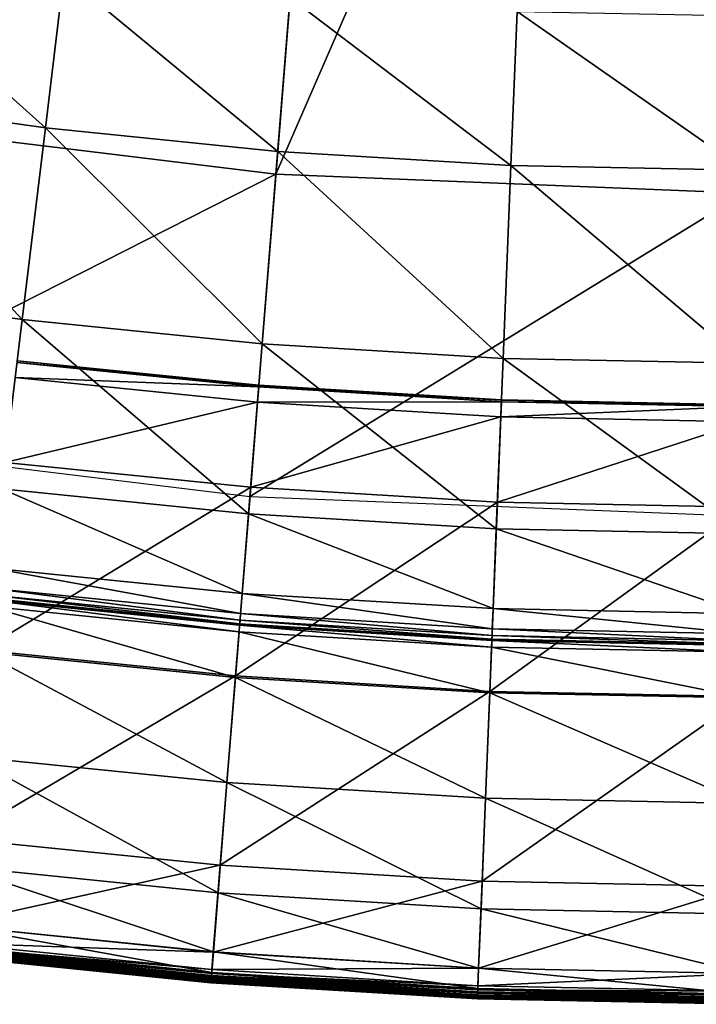
# Model space of a CAD drawing. Extents: x -140 to 140, y -141 to 141.
# Drawn here: x -15 to -1, y -141 to -120 of the extents above; entities that cross this region are included whole.
import ezdxf

# ---------------------------------------------------------------- set-up
doc = ezdxf.new("R2010")
doc.units = 0
doc.header["$MEASUREMENT"] = 0
doc.layers.get('0').update_dxf_attribs({"linetype": 'CONTINUOUS'})

msp = doc.modelspace()

# ---------------------------------------------------------------- linework, layer by layer
for points in [[(-19.744, -121.773, 3.317), (-8.046, -99.908, 3.317), (-16.041, -98.935, 3.317)], [(-19.744, -121.773, 3.317), (-9.904, -122.971, 3.317), (-8.046, -99.908, 3.317)], [(-9.904, -122.971, 3.317), (0, -100.233, 3.317), (-8.046, -99.908, 3.317)], [(-9.904, -122.971, 3.317), (0, -123.371, 3.317), (0, -100.233, 3.317)], [(-14.778, -121.993, 49.934), (-19.667, -121.298, 49.934), (-19.145, -118.078, 49.934)], [(-14.778, -121.993, 49.934), (-19.145, -118.078, 49.934), (-14.386, -118.755, 49.934)], [(-9.865, -122.49, 49.934), (-14.778, -121.993, 49.934), (-14.386, -118.755, 49.934)], [(-9.865, -122.49, 49.934), (-14.386, -118.755, 49.934), (-9.603, -119.239, 49.934)], [(-4.937, -122.789, 49.934), (-9.865, -122.49, 49.934), (-9.603, -119.239, 49.934)], [(-4.937, -122.789, 49.934), (-9.603, -119.239, 49.934), (-4.805, -119.53, 49.934)], [(0, -122.889, 49.934), (-4.937, -122.789, 49.934), (-4.805, -119.53, 49.934)], [(0, -122.889, 49.934), (-4.805, -119.53, 49.934), (0, -119.627, 49.934)], [(-15.268, -126.039, 49.934), (-20.319, -125.321, 49.934), (-19.667, -121.298, 49.934)], [(-15.268, -126.039, 49.934), (-19.667, -121.298, 49.934), (-14.778, -121.993, 49.934)], [(-20.837, -128.513, 3.317), (-9.904, -122.971, 3.317), (-19.744, -121.773, 3.317)], [(-10.192, -126.553, 49.934), (-15.268, -126.039, 49.934), (-14.778, -121.993, 49.934)], [(-10.192, -126.553, 49.934), (-14.778, -121.993, 49.934), (-9.865, -122.49, 49.934)], [(-5.1, -126.862, 49.934), (-10.192, -126.553, 49.934), (-9.865, -122.49, 49.934)], [(-5.1, -126.862, 49.934), (-9.865, -122.49, 49.934), (-4.937, -122.789, 49.934)], [(0, -126.965, 49.934), (-5.1, -126.862, 49.934), (-4.937, -122.789, 49.934)], [(0, -126.965, 49.934), (-4.937, -122.789, 49.934), (0, -122.889, 49.934)], [(-20.837, -128.513, 3.317), (-10.452, -129.777, 3.317), (-9.904, -122.971, 3.317)], [(-10.452, -129.777, 3.317), (0, -123.371, 3.317), (-9.904, -122.971, 3.317)], [(-10.452, -129.777, 3.317), (0, -130.199, 3.317), (0, -123.371, 3.317)], [(-15.701, -129.615, 49.934), (-20.319, -125.321, 49.934), (-15.268, -126.039, 49.934)], [(-10.482, -130.143, 49.934), (-15.701, -129.615, 49.934), (-15.268, -126.039, 49.934)], [(-10.482, -130.143, 49.934), (-15.268, -126.039, 49.934), (-10.192, -126.553, 49.934)], [(-5.245, -130.461, 49.934), (-10.482, -130.143, 49.934), (-10.192, -126.553, 49.934)], [(-5.245, -130.461, 49.934), (-10.192, -126.553, 49.934), (-5.1, -126.862, 49.934)], [(0, -130.567, 49.934), (-5.245, -130.461, 49.934), (-5.1, -126.862, 49.934)], [(0, -130.567, 49.934), (-5.1, -126.862, 49.934), (0, -126.965, 49.934)], [(-15.417, -127.267, -0.251), (-10.266, -127.466, -0.237), (-15.378, -126.948, -0.237)], [(-15.378, -126.948, -0.237), (-10.263, -127.434, -0.201), (-15.374, -126.916, -0.201)], [(-15.378, -126.948, -0.237), (-10.266, -127.466, -0.237), (-10.263, -127.434, -0.201)], [(-15.374, -126.916, -0.201), (-10.263, -127.429, -0.147), (-15.374, -126.912, -0.147)], [(-15.374, -126.912, -0.147), (-10.263, -127.429, -0.147), (-10.263, -127.429, -0.086)], [(-15.374, -126.912, -0.147), (-10.263, -127.429, -0.086), (-15.374, -126.912, -0.086)], [(-15.374, -126.912, -0.086), (-10.263, -127.429, -0.086), (-10.263, -127.429, -0.036)], [(-15.374, -126.912, -0.086), (-10.263, -127.429, -0.036), (-15.374, -126.912, -0.036)], [(-15.374, -126.912, -0.036), (-10.263, -127.429, -0.036), (-10.263, -127.429, -0.005)], [(-15.374, -126.912, -0.036), (-10.263, -127.429, -0.005), (-15.374, -126.912, -0.005)], [(-15.374, -126.912, -0.005), (-10.263, -127.429, -0.005), (-10.263, -127.429, 0.07)], [(-15.374, -126.912, -0.005), (-10.263, -127.429, 0.07), (-15.374, -126.912, 0.07)], [(-15.374, -126.912, 0.07), (-10.263, -127.429, 0.07), (-10.263, -127.429, 0.346)], [(-15.374, -126.912, 0.07), (-10.263, -127.429, 0.346), (-15.374, -126.912, 0.346)], [(-15.374, -126.912, 0.346), (-10.263, -127.429, 0.346), (-10.263, -127.429, 1.292)], [(-15.374, -126.912, 0.346), (-10.263, -127.429, 1.292), (-15.374, -126.912, 1.292)], [(-15.374, -126.912, 1.292), (-10.263, -127.429, 1.292), (-10.263, -127.429, 3.259)], [(-15.374, -126.912, 1.292), (-10.263, -127.429, 3.259), (-15.374, -126.912, 3.259)], [(-15.374, -126.912, 3.259), (-10.263, -127.429, 3.259), (-10.263, -127.429, 5.834)], [(-15.374, -126.912, 3.259), (-10.263, -127.429, 5.834), (-15.374, -126.912, 5.834)], [(-15.374, -126.916, -0.201), (-10.263, -127.434, -0.201), (-10.263, -127.429, -0.147)], [(-15.634, -129.06, -0.253), (-10.292, -127.786, -0.251), (-15.417, -127.267, -0.251)], [(-15.417, -127.267, -0.251), (-10.292, -127.786, -0.251), (-10.266, -127.466, -0.237)], [(-10.292, -127.786, -0.251), (-5.137, -127.777, -0.237), (-10.266, -127.466, -0.237)], [(-10.266, -127.466, -0.237), (-5.136, -127.745, -0.201), (-10.263, -127.434, -0.201)], [(-10.266, -127.466, -0.237), (-5.137, -127.777, -0.237), (-5.136, -127.745, -0.201)], [(-10.263, -127.434, -0.201), (-5.136, -127.74, -0.147), (-10.263, -127.429, -0.147)], [(-10.263, -127.429, -0.147), (-5.136, -127.74, -0.147), (-5.136, -127.74, -0.086)], [(-10.263, -127.429, -0.147), (-5.136, -127.74, -0.086), (-10.263, -127.429, -0.086)], [(-10.263, -127.429, -0.086), (-5.136, -127.74, -0.086), (-5.136, -127.74, -0.036)], [(-10.263, -127.429, -0.086), (-5.136, -127.74, -0.036), (-10.263, -127.429, -0.036)], [(-10.263, -127.429, -0.036), (-5.136, -127.74, -0.036), (-5.136, -127.74, -0.005)], [(-10.263, -127.429, -0.036), (-5.136, -127.74, -0.005), (-10.263, -127.429, -0.005)], [(-10.263, -127.429, -0.005), (-5.136, -127.74, -0.005), (-5.136, -127.74, 0.07)], [(-10.263, -127.429, -0.005), (-5.136, -127.74, 0.07), (-10.263, -127.429, 0.07)], [(-10.263, -127.429, 0.07), (-5.136, -127.74, 0.07), (-5.136, -127.74, 0.346)], [(-10.263, -127.429, 0.07), (-5.136, -127.74, 0.346), (-10.263, -127.429, 0.346)], [(-10.263, -127.429, 0.346), (-5.136, -127.74, 0.346), (-5.136, -127.74, 1.292)], [(-10.263, -127.429, 0.346), (-5.136, -127.74, 1.292), (-10.263, -127.429, 1.292)], [(-10.263, -127.429, 1.292), (-5.136, -127.74, 1.292), (-5.136, -127.74, 3.259)], [(-10.263, -127.429, 1.292), (-5.136, -127.74, 3.259), (-10.263, -127.429, 3.259)], [(-10.263, -127.429, 3.259), (-5.136, -127.74, 3.259), (-5.136, -127.74, 5.834)], [(-10.263, -127.429, 3.259), (-5.136, -127.74, 5.834), (-10.263, -127.429, 5.834)], [(-10.263, -127.434, -0.201), (-5.136, -127.745, -0.201), (-5.136, -127.74, -0.147)], [(-15.634, -129.06, -0.253), (-10.437, -129.586, -0.253), (-10.292, -127.786, -0.251)], [(-10.437, -129.586, -0.253), (-5.15, -128.098, -0.251), (-10.292, -127.786, -0.251)], [(-10.292, -127.786, -0.251), (-5.15, -128.098, -0.251), (-5.137, -127.777, -0.237)], [(-5.15, -128.098, -0.251), (0, -127.881, -0.237), (-5.137, -127.777, -0.237)], [(-5.15, -128.098, -0.251), (0, -128.202, -0.251), (0, -127.881, -0.237)], [(-5.137, -127.777, -0.237), (0, -127.848, -0.201), (-5.136, -127.745, -0.201)], [(-5.137, -127.777, -0.237), (0, -127.881, -0.237), (0, -127.848, -0.201)], [(-5.136, -127.745, -0.201), (0, -127.844, -0.147), (-5.136, -127.74, -0.147)], [(-5.136, -127.74, -0.147), (0, -127.844, -0.147), (0, -127.844, -0.086)], [(-5.136, -127.74, -0.147), (0, -127.844, -0.086), (-5.136, -127.74, -0.086)], [(-5.136, -127.74, -0.086), (0, -127.844, -0.086), (0, -127.844, -0.036)], [(-5.136, -127.74, -0.086), (0, -127.844, -0.036), (-5.136, -127.74, -0.036)], [(-5.136, -127.74, -0.036), (0, -127.844, -0.036), (0, -127.844, -0.005)], [(-5.136, -127.74, -0.036), (0, -127.844, -0.005), (-5.136, -127.74, -0.005)], [(-5.136, -127.74, -0.005), (0, -127.844, -0.005), (0, -127.844, 0.07)], [(-5.136, -127.74, -0.005), (0, -127.844, 0.07), (-5.136, -127.74, 0.07)], [(-5.136, -127.74, 0.07), (0, -127.844, 0.07), (0, -127.844, 0.346)], [(-5.136, -127.74, 0.07), (0, -127.844, 0.346), (-5.136, -127.74, 0.346)], [(-5.136, -127.74, 0.346), (0, -127.844, 0.346), (0, -127.844, 1.292)], [(-5.136, -127.74, 0.346), (0, -127.844, 1.292), (-5.136, -127.74, 1.292)], [(-5.136, -127.74, 1.292), (0, -127.844, 1.292), (0, -127.844, 3.259)], [(-5.136, -127.74, 1.292), (0, -127.844, 3.259), (-5.136, -127.74, 3.259)], [(-5.136, -127.74, 3.259), (0, -127.844, 3.259), (0, -127.844, 5.834)], [(-5.136, -127.74, 3.259), (0, -127.844, 5.834), (-5.136, -127.74, 5.834)], [(-5.136, -127.745, -0.201), (0, -127.848, -0.201), (0, -127.844, -0.147)], [(-10.437, -129.586, -0.253), (-5.222, -129.902, -0.253), (-5.15, -128.098, -0.251)], [(-5.222, -129.902, -0.253), (0, -128.202, -0.251), (-5.15, -128.098, -0.251)], [(-5.222, -129.902, -0.253), (0, -130.008, -0.253), (0, -128.202, -0.251)], [(-16.115, -133.029, -0.253), (-10.437, -129.586, -0.253), (-15.634, -129.06, -0.253)], [(-16.115, -133.029, -0.253), (-10.758, -133.571, -0.253), (-10.437, -129.586, -0.253)], [(-10.758, -133.571, -0.253), (-5.222, -129.902, -0.253), (-10.437, -129.586, -0.253)], [(-10.617, -131.827, 49.934), (-15.904, -131.292, 49.934), (-15.701, -129.615, 49.934)], [(-10.617, -131.827, 49.934), (-15.701, -129.615, 49.934), (-10.482, -130.143, 49.934)], [(-10.758, -133.571, -0.253), (-5.383, -133.897, -0.253), (-5.222, -129.902, -0.253)], [(-5.383, -133.897, -0.253), (0, -130.008, -0.253), (-5.222, -129.902, -0.253)], [(-5.383, -133.897, -0.253), (0, -134.006, -0.253), (0, -130.008, -0.253)], [(-5.313, -132.149, 49.934), (-10.617, -131.827, 49.934), (-10.482, -130.143, 49.934)], [(-5.313, -132.149, 49.934), (-10.482, -130.143, 49.934), (-5.245, -130.461, 49.934)], [(0, -132.256, 49.934), (-5.313, -132.149, 49.934), (-5.245, -130.461, 49.934)], [(0, -132.256, 49.934), (-5.245, -130.461, 49.934), (0, -130.567, 49.934)], [(-10.651, -132.253, 49.934), (-15.956, -131.715, 49.934), (-15.904, -131.292, 49.934)], [(-10.651, -132.253, 49.934), (-15.904, -131.292, 49.934), (-10.617, -131.827, 49.934)], [(-10.669, -132.468, 49.898), (-15.982, -131.93, 49.898), (-15.973, -131.857, 49.929)], [(-10.663, -132.395, 49.929), (-15.973, -131.857, 49.929), (-15.956, -131.715, 49.934)], [(-10.669, -132.468, 49.898), (-15.973, -131.857, 49.929), (-10.663, -132.395, 49.929)], [(-10.663, -132.395, 49.929), (-15.956, -131.715, 49.934), (-10.651, -132.253, 49.934)], [(-5.33, -132.575, 49.934), (-10.651, -132.253, 49.934), (-10.617, -131.827, 49.934)], [(-5.33, -132.575, 49.934), (-10.617, -131.827, 49.934), (-5.313, -132.149, 49.934)], [(-10.682, -132.637, 24.932), (-16.002, -132.098, 24.932), (-15.985, -131.961, 25.026)], [(-10.671, -132.495, 49.825), (-15.985, -131.957, 49.825), (-15.982, -131.93, 49.898)], [(-10.671, -132.499, 49.732), (-15.985, -131.961, 49.732), (-15.985, -131.957, 49.825)], [(-10.671, -132.499, 49.732), (-15.985, -131.957, 49.825), (-10.671, -132.495, 49.825)], [(-10.682, -132.637, 24.932), (-15.985, -131.961, 25.026), (-10.671, -132.499, 25.026)], [(-10.671, -132.499, 25.026), (-15.985, -131.961, 25.026), (-15.985, -131.961, 25.109)], [(-10.671, -132.499, 25.026), (-15.985, -131.961, 25.109), (-10.671, -132.499, 25.109)], [(-10.671, -132.499, 25.109), (-15.985, -131.961, 25.109), (-15.985, -131.961, 25.166)], [(-10.671, -132.499, 25.109), (-15.985, -131.961, 25.166), (-10.671, -132.499, 25.166)], [(-10.671, -132.499, 25.166), (-15.985, -131.961, 25.166), (-15.985, -131.961, 25.697)], [(-10.671, -132.499, 25.166), (-15.985, -131.961, 25.697), (-10.671, -132.499, 25.697)], [(-10.671, -132.499, 25.697), (-15.985, -131.961, 25.697), (-15.985, -131.961, 29.254)], [(-10.671, -132.499, 25.697), (-15.985, -131.961, 29.254), (-10.671, -132.499, 29.254)], [(-10.671, -132.499, 29.254), (-15.985, -131.961, 29.254), (-15.985, -131.961, 37.382)], [(-10.671, -132.499, 29.254), (-15.985, -131.961, 37.382), (-10.671, -132.499, 37.382)], [(-10.671, -132.499, 37.382), (-15.985, -131.961, 37.382), (-15.985, -131.961, 45.529)], [(-10.671, -132.499, 37.382), (-15.985, -131.961, 45.529), (-10.671, -132.499, 45.529)], [(-10.671, -132.499, 45.529), (-15.985, -131.961, 45.529), (-15.985, -131.961, 49.14)], [(-10.671, -132.499, 45.529), (-15.985, -131.961, 49.14), (-10.671, -132.499, 49.14)], [(-10.671, -132.499, 49.14), (-15.985, -131.961, 49.14), (-15.985, -131.961, 49.732)], [(-10.671, -132.499, 49.14), (-15.985, -131.961, 49.732), (-10.671, -132.499, 49.732)], [(-10.671, -132.495, 49.825), (-15.982, -131.93, 49.898), (-10.669, -132.468, 49.898)], [(-10.76, -133.601, 24.859), (-16.118, -133.059, 24.859), (-16.002, -132.098, 24.932)], [(-10.76, -133.601, 24.859), (-16.002, -132.098, 24.932), (-10.682, -132.637, 24.932)], [(-5.336, -132.718, 49.929), (-10.663, -132.395, 49.929), (-10.651, -132.253, 49.934)], [(-5.336, -132.718, 49.929), (-10.651, -132.253, 49.934), (-5.33, -132.575, 49.934)], [(0, -132.683, 49.934), (-5.33, -132.575, 49.934), (-5.313, -132.149, 49.934)], [(0, -132.683, 49.934), (-5.313, -132.149, 49.934), (0, -132.256, 49.934)], [(-5.345, -132.96, 24.932), (-10.682, -132.637, 24.932), (-10.671, -132.499, 25.026)], [(-5.34, -132.818, 49.825), (-10.671, -132.495, 49.825), (-10.669, -132.468, 49.898)], [(-5.34, -132.822, 49.732), (-10.671, -132.499, 49.732), (-10.671, -132.495, 49.825)], [(-5.34, -132.822, 49.732), (-10.671, -132.495, 49.825), (-5.34, -132.818, 49.825)], [(-5.345, -132.96, 24.932), (-10.671, -132.499, 25.026), (-5.34, -132.822, 25.026)], [(-5.34, -132.822, 25.026), (-10.671, -132.499, 25.026), (-10.671, -132.499, 25.109)], [(-5.34, -132.822, 25.026), (-10.671, -132.499, 25.109), (-5.34, -132.822, 25.109)], [(-5.34, -132.822, 25.109), (-10.671, -132.499, 25.109), (-10.671, -132.499, 25.166)], [(-5.34, -132.822, 25.109), (-10.671, -132.499, 25.166), (-5.34, -132.822, 25.166)], [(-5.34, -132.822, 25.166), (-10.671, -132.499, 25.166), (-10.671, -132.499, 25.697)], [(-5.34, -132.822, 25.166), (-10.671, -132.499, 25.697), (-5.34, -132.822, 25.697)], [(-5.34, -132.822, 25.697), (-10.671, -132.499, 25.697), (-10.671, -132.499, 29.254)], [(-5.34, -132.822, 25.697), (-10.671, -132.499, 29.254), (-5.34, -132.822, 29.254)], [(-5.34, -132.822, 29.254), (-10.671, -132.499, 29.254), (-10.671, -132.499, 37.382)], [(-5.34, -132.822, 29.254), (-10.671, -132.499, 37.382), (-5.34, -132.822, 37.382)], [(-5.34, -132.822, 37.382), (-10.671, -132.499, 37.382), (-10.671, -132.499, 45.529)], [(-5.34, -132.822, 37.382), (-10.671, -132.499, 45.529), (-5.34, -132.822, 45.529)], [(-5.34, -132.822, 45.529), (-10.671, -132.499, 45.529), (-10.671, -132.499, 49.14)], [(-5.34, -132.822, 45.529), (-10.671, -132.499, 49.14), (-5.34, -132.822, 49.14)], [(-5.34, -132.822, 49.14), (-10.671, -132.499, 49.14), (-10.671, -132.499, 49.732)], [(-5.34, -132.822, 49.14), (-10.671, -132.499, 49.732), (-5.34, -132.822, 49.732)], [(-5.339, -132.791, 49.898), (-10.669, -132.468, 49.898), (-10.663, -132.395, 49.929)], [(-5.34, -132.818, 49.825), (-10.669, -132.468, 49.898), (-5.339, -132.791, 49.898)], [(-5.339, -132.791, 49.898), (-10.663, -132.395, 49.929), (-5.336, -132.718, 49.929)], [(-5.384, -133.927, 24.859), (-10.76, -133.601, 24.859), (-10.682, -132.637, 24.932)], [(-5.384, -133.927, 24.859), (-10.682, -132.637, 24.932), (-5.345, -132.96, 24.932)], [(0, -132.826, 49.929), (-5.336, -132.718, 49.929), (-5.33, -132.575, 49.934)], [(0, -132.826, 49.929), (-5.33, -132.575, 49.934), (0, -132.683, 49.934)], [(0, -133.068, 24.932), (-5.345, -132.96, 24.932), (-5.34, -132.822, 25.026)], [(0, -132.926, 49.825), (-5.34, -132.818, 49.825), (-5.339, -132.791, 49.898)], [(0, -132.93, 49.732), (-5.34, -132.822, 49.732), (-5.34, -132.818, 49.825)], [(0, -132.93, 49.732), (-5.34, -132.818, 49.825), (0, -132.926, 49.825)], [(0, -133.068, 24.932), (-5.34, -132.822, 25.026), (0, -132.93, 25.026)], [(0, -132.93, 25.026), (-5.34, -132.822, 25.026), (-5.34, -132.822, 25.109)], [(0, -132.93, 25.026), (-5.34, -132.822, 25.109), (0, -132.93, 25.109)], [(0, -132.93, 25.109), (-5.34, -132.822, 25.109), (-5.34, -132.822, 25.166)], [(0, -132.93, 25.109), (-5.34, -132.822, 25.166), (0, -132.93, 25.166)], [(0, -132.93, 25.166), (-5.34, -132.822, 25.166), (-5.34, -132.822, 25.697)], [(0, -132.93, 25.166), (-5.34, -132.822, 25.697), (0, -132.93, 25.697)], [(0, -132.93, 25.697), (-5.34, -132.822, 25.697), (-5.34, -132.822, 29.254)], [(0, -132.93, 25.697), (-5.34, -132.822, 29.254), (0, -132.93, 29.254)], [(0, -132.93, 29.254), (-5.34, -132.822, 29.254), (-5.34, -132.822, 37.382)], [(0, -132.93, 29.254), (-5.34, -132.822, 37.382), (0, -132.93, 37.382)], [(0, -132.93, 37.382), (-5.34, -132.822, 37.382), (-5.34, -132.822, 45.529)], [(0, -132.93, 37.382), (-5.34, -132.822, 45.529), (0, -132.93, 45.529)], [(0, -132.93, 45.529), (-5.34, -132.822, 45.529), (-5.34, -132.822, 49.14)], [(0, -132.93, 45.529), (-5.34, -132.822, 49.14), (0, -132.93, 49.14)], [(0, -132.93, 49.14), (-5.34, -132.822, 49.14), (-5.34, -132.822, 49.732)], [(0, -132.93, 49.14), (-5.34, -132.822, 49.732), (0, -132.93, 49.732)], [(0, -132.899, 49.898), (-5.339, -132.791, 49.898), (-5.336, -132.718, 49.929)], [(0, -132.926, 49.825), (-5.339, -132.791, 49.898), (0, -132.899, 49.898)], [(0, -132.899, 49.898), (-5.336, -132.718, 49.929), (0, -132.826, 49.929)], [(-16.597, -137.011, -0.253), (-10.758, -133.571, -0.253), (-16.115, -133.029, -0.253)], [(-10.939, -135.824, 24.828), (-16.387, -135.273, 24.828), (-16.118, -133.059, 24.859)], [(-10.939, -135.824, 24.828), (-16.118, -133.059, 24.859), (-10.76, -133.601, 24.859)], [(0, -134.036, 24.859), (-5.384, -133.927, 24.859), (-5.345, -132.96, 24.932)], [(0, -134.036, 24.859), (-5.345, -132.96, 24.932), (0, -133.068, 24.932)], [(-16.597, -137.011, -0.253), (-11.08, -137.569, -0.253), (-10.758, -133.571, -0.253)], [(-11.08, -137.569, -0.253), (-5.383, -133.897, -0.253), (-10.758, -133.571, -0.253)], [(-5.474, -136.156, 24.828), (-10.939, -135.824, 24.828), (-10.76, -133.601, 24.859)], [(-5.474, -136.156, 24.828), (-10.76, -133.601, 24.859), (-5.384, -133.927, 24.859)], [(-11.08, -137.569, -0.253), (-5.544, -137.905, -0.253), (-5.383, -133.897, -0.253)], [(-5.544, -137.905, -0.253), (0, -134.006, -0.253), (-5.383, -133.897, -0.253)], [(0, -136.266, 24.828), (-5.474, -136.156, 24.828), (-5.384, -133.927, 24.859)], [(0, -136.266, 24.828), (-5.384, -133.927, 24.859), (0, -134.036, 24.859)], [(-5.544, -137.905, -0.253), (0, -138.017, -0.253), (0, -134.006, -0.253)], [(-11.127, -138.153, 24.823), (-16.668, -137.592, 24.823), (-16.387, -135.273, 24.828)], [(-11.127, -138.153, 24.823), (-16.387, -135.273, 24.828), (-10.939, -135.824, 24.828)], [(-5.568, -138.49, 24.823), (-11.127, -138.153, 24.823), (-10.939, -135.824, 24.828)], [(-5.568, -138.49, 24.823), (-10.939, -135.824, 24.828), (-5.474, -136.156, 24.828)], [(0, -138.603, 24.823), (-5.568, -138.49, 24.823), (-5.474, -136.156, 24.828)], [(0, -138.603, 24.823), (-5.474, -136.156, 24.828), (0, -136.266, 24.828)], [(-16.819, -138.84, -0.253), (-11.08, -137.569, -0.253), (-16.597, -137.011, -0.253)], [(-16.819, -138.84, -0.253), (-11.228, -139.406, -0.253), (-11.08, -137.569, -0.253)], [(-11.227, -139.403, 24.823), (-16.818, -138.837, 24.823), (-16.668, -137.592, 24.823)], [(-11.227, -139.403, 24.823), (-16.668, -137.592, 24.823), (-11.127, -138.153, 24.823)], [(-11.228, -139.406, -0.253), (-5.544, -137.905, -0.253), (-11.08, -137.569, -0.253)], [(-11.228, -139.406, -0.253), (-5.618, -139.746, -0.253), (-5.544, -137.905, -0.253)], [(-5.618, -139.746, -0.253), (0, -138.017, -0.253), (-5.544, -137.905, -0.253)], [(-5.618, -139.746, -0.253), (0, -139.859, -0.253), (0, -138.017, -0.253)], [(-5.618, -139.743, 24.823), (-11.227, -139.403, 24.823), (-11.127, -138.153, 24.823)], [(-5.618, -139.743, 24.823), (-11.127, -138.153, 24.823), (-5.568, -138.49, 24.823)], [(0, -139.857, 24.823), (-5.618, -139.743, 24.823), (-5.568, -138.49, 24.823)], [(0, -139.857, 24.823), (-5.568, -138.49, 24.823), (0, -138.603, 24.823)], [(-11.262, -139.837, 24.823), (-16.871, -139.269, 24.823), (-16.818, -138.837, 24.823)], [(-16.863, -139.208, -0.253), (-11.228, -139.406, -0.253), (-16.819, -138.84, -0.253)], [(-11.262, -139.837, 24.823), (-16.818, -138.837, 24.823), (-11.227, -139.403, 24.823)], [(-11.275, -139.991, 24.821), (-16.889, -139.422, 24.821), (-16.871, -139.269, 24.823)], [(-11.27, -139.934, 16.594), (-16.882, -139.366, 16.594), (-16.886, -139.396, 16.621)], [(-11.269, -139.921, 16.532), (-16.881, -139.353, 16.532), (-16.882, -139.366, 16.594)], [(-11.269, -139.921, 16.532), (-16.882, -139.366, 16.594), (-11.27, -139.934, 16.594)], [(-11.269, -139.917, 0.03), (-16.88, -139.349, 0.03), (-16.881, -139.351, 1.29)], [(-11.269, -139.917, 0.03), (-16.881, -139.351, 1.29), (-11.269, -139.919, 1.29)], [(-11.269, -139.919, 1.29), (-16.881, -139.351, 1.29), (-16.881, -139.351, 4.035)], [(-11.269, -139.919, 1.29), (-16.881, -139.351, 4.035), (-11.269, -139.919, 4.035)], [(-11.269, -139.919, 4.035), (-16.881, -139.351, 4.035), (-16.881, -139.351, 6.78)], [(-11.269, -139.919, 4.035), (-16.881, -139.351, 6.78), (-11.269, -139.919, 6.78)], [(-11.269, -139.919, 6.78), (-16.881, -139.351, 6.78), (-16.881, -139.351, 8.045)], [(-11.269, -139.919, 6.78), (-16.881, -139.351, 8.045), (-11.269, -139.919, 8.045)], [(-11.269, -139.919, 8.045), (-16.881, -139.351, 8.045), (-16.881, -139.351, 8.321)], [(-11.269, -139.919, 8.045), (-16.881, -139.351, 8.321), (-11.269, -139.919, 8.321)], [(-11.269, -139.919, 9.805), (-16.881, -139.351, 9.805), (-16.881, -139.351, 12.449)], [(-11.269, -139.919, 9.805), (-16.881, -139.351, 12.449), (-11.269, -139.919, 12.449)], [(-11.269, -139.919, 12.449), (-16.881, -139.351, 12.449), (-16.881, -139.351, 15.075)], [(-11.269, -139.919, 12.449), (-16.881, -139.351, 15.075), (-11.269, -139.919, 15.075)], [(-11.269, -139.919, 15.075), (-16.881, -139.351, 15.075), (-16.881, -139.351, 16.246)], [(-11.269, -139.919, 15.075), (-16.881, -139.351, 16.246), (-11.269, -139.919, 16.246)], [(-11.269, -139.919, 16.246), (-16.881, -139.351, 16.246), (-16.881, -139.351, 16.46)], [(-11.269, -139.919, 16.246), (-16.881, -139.351, 16.46), (-11.269, -139.919, 16.46)], [(-11.269, -139.919, 16.46), (-16.881, -139.351, 16.46), (-16.881, -139.353, 16.532)], [(-11.269, -139.919, 8.321), (-16.881, -139.351, 8.321), (-16.881, -139.351, 8.587)], [(-11.269, -139.919, 8.321), (-16.881, -139.351, 8.587), (-11.269, -139.919, 8.587)], [(-11.269, -139.919, 8.587), (-16.881, -139.351, 8.587), (-16.881, -139.351, 9.805)], [(-11.269, -139.919, 8.587), (-16.881, -139.351, 9.805), (-11.269, -139.919, 9.805)], [(-11.269, -139.919, 16.46), (-16.881, -139.353, 16.532), (-11.269, -139.921, 16.532)], [(-11.267, -139.901, -0.215), (-16.878, -139.333, -0.215), (-16.88, -139.349, 0.03)], [(-11.267, -139.901, -0.215), (-16.88, -139.349, 0.03), (-11.269, -139.917, 0.03)], [(-16.878, -139.333, -0.215), (-11.264, -139.859, -0.248), (-16.873, -139.291, -0.248)], [(-16.878, -139.333, -0.215), (-11.267, -139.901, -0.215), (-11.264, -139.859, -0.248)], [(-16.873, -139.291, -0.248), (-11.257, -139.776, -0.253), (-16.863, -139.208, -0.253)], [(-16.873, -139.291, -0.248), (-11.264, -139.859, -0.248), (-11.257, -139.776, -0.253)], [(-11.275, -139.991, 24.821), (-16.871, -139.269, 24.823), (-11.262, -139.837, 24.823)], [(-16.863, -139.208, -0.253), (-11.257, -139.776, -0.253), (-11.228, -139.406, -0.253)], [(-11.28, -140.051, 24.614), (-16.897, -139.482, 24.614), (-16.895, -139.469, 24.805)], [(-11.279, -140.046, 16.643), (-16.896, -139.477, 16.643), (-16.897, -139.483, 16.682)], [(-11.28, -140.053, 23.492), (-16.897, -139.484, 23.492), (-16.897, -139.482, 24.614)], [(-11.28, -140.053, 23.492), (-16.897, -139.482, 24.614), (-11.28, -140.051, 24.614)], [(-11.279, -140.046, 16.643), (-16.897, -139.483, 16.682), (-11.28, -140.052, 16.682)], [(-11.28, -140.052, 16.682), (-16.897, -139.483, 16.682), (-16.897, -139.484, 16.734)], [(-11.28, -140.052, 16.682), (-16.897, -139.484, 16.734), (-11.28, -140.053, 16.734)], [(-11.28, -140.053, 16.734), (-16.897, -139.484, 16.734), (-16.897, -139.484, 16.794)], [(-11.28, -140.053, 16.734), (-16.897, -139.484, 16.794), (-11.28, -140.053, 16.794)], [(-11.28, -140.053, 16.794), (-16.897, -139.484, 16.794), (-16.897, -139.484, 16.881)], [(-11.28, -140.053, 16.794), (-16.897, -139.484, 16.881), (-11.28, -140.053, 16.881)], [(-11.28, -140.053, 16.881), (-16.897, -139.484, 16.881), (-16.897, -139.484, 17.009)], [(-11.28, -140.053, 16.881), (-16.897, -139.484, 17.009), (-11.28, -140.053, 17.009)], [(-11.28, -140.053, 17.009), (-16.897, -139.484, 17.009), (-16.897, -139.484, 17.136)], [(-11.28, -140.053, 17.009), (-16.897, -139.484, 17.136), (-11.28, -140.053, 17.136)], [(-11.28, -140.053, 18.498), (-16.897, -139.484, 18.498), (-16.897, -139.484, 20.994)], [(-11.28, -140.053, 18.498), (-16.897, -139.484, 20.994), (-11.28, -140.053, 20.994)], [(-11.28, -140.053, 20.994), (-16.897, -139.484, 20.994), (-16.897, -139.484, 23.492)], [(-11.28, -140.053, 20.994), (-16.897, -139.484, 23.492), (-11.28, -140.053, 23.492)], [(-11.28, -140.053, 17.136), (-16.897, -139.484, 17.136), (-16.897, -139.484, 17.372)], [(-11.28, -140.053, 17.136), (-16.897, -139.484, 17.372), (-11.28, -140.053, 17.372)], [(-11.28, -140.053, 17.372), (-16.897, -139.484, 17.372), (-16.897, -139.484, 18.498)], [(-11.28, -140.053, 17.372), (-16.897, -139.484, 18.498), (-11.28, -140.053, 18.498)], [(-11.278, -140.029, 16.627), (-16.894, -139.46, 16.627), (-16.896, -139.477, 16.643)], [(-11.278, -140.029, 16.627), (-16.896, -139.477, 16.643), (-11.279, -140.046, 16.643)], [(-11.278, -140.038, 24.805), (-16.895, -139.469, 24.805), (-16.889, -139.422, 24.821)], [(-11.28, -140.051, 24.614), (-16.895, -139.469, 24.805), (-11.278, -140.038, 24.805)], [(-11.275, -140.001, 16.625), (-16.89, -139.432, 16.625), (-16.894, -139.46, 16.627)], [(-11.275, -140.001, 16.625), (-16.894, -139.46, 16.627), (-11.278, -140.029, 16.627)], [(-11.273, -139.965, 16.621), (-16.886, -139.396, 16.621), (-16.89, -139.432, 16.625)], [(-11.273, -139.965, 16.621), (-16.89, -139.432, 16.625), (-11.275, -140.001, 16.625)], [(-11.278, -140.038, 24.805), (-16.889, -139.422, 24.821), (-11.275, -139.991, 24.821)], [(-11.27, -139.934, 16.594), (-16.886, -139.396, 16.621), (-11.273, -139.965, 16.621)], [(-5.636, -140.178, 24.823), (-11.262, -139.837, 24.823), (-11.227, -139.403, 24.823)], [(-11.257, -139.776, -0.253), (-5.618, -139.746, -0.253), (-11.228, -139.406, -0.253)], [(-5.636, -140.178, 24.823), (-11.227, -139.403, 24.823), (-5.618, -139.743, 24.823)], [(-11.264, -139.859, -0.248), (-5.633, -140.117, -0.253), (-11.257, -139.776, -0.253)], [(-11.257, -139.776, -0.253), (-5.633, -140.117, -0.253), (-5.618, -139.746, -0.253)], [(0, -140.292, 24.823), (-5.636, -140.178, 24.823), (-5.618, -139.743, 24.823)], [(-5.633, -140.117, -0.253), (0, -139.859, -0.253), (-5.618, -139.746, -0.253)], [(0, -140.292, 24.823), (-5.618, -139.743, 24.823), (0, -139.857, 24.823)], [(-5.644, -140.38, 24.805), (-11.278, -140.038, 24.805), (-11.275, -139.991, 24.821)], [(-5.642, -140.332, 24.821), (-11.275, -139.991, 24.821), (-11.262, -139.837, 24.823)], [(-5.641, -140.306, 16.621), (-11.273, -139.965, 16.621), (-11.275, -140.001, 16.625)], [(-5.644, -140.38, 24.805), (-11.275, -139.991, 24.821), (-5.642, -140.332, 24.821)], [(-5.64, -140.275, 16.594), (-11.27, -139.934, 16.594), (-11.273, -139.965, 16.621)], [(-5.64, -140.275, 16.594), (-11.273, -139.965, 16.621), (-5.641, -140.306, 16.621)], [(-5.639, -140.262, 16.532), (-11.269, -139.921, 16.532), (-11.27, -139.934, 16.594)], [(-5.639, -140.262, 16.532), (-11.27, -139.934, 16.594), (-5.64, -140.275, 16.594)], [(-5.638, -140.242, -0.215), (-11.267, -139.901, -0.215), (-11.269, -139.917, 0.03)], [(-5.638, -140.242, -0.215), (-11.269, -139.917, 0.03), (-5.639, -140.258, 0.03)], [(-5.639, -140.258, 0.03), (-11.269, -139.917, 0.03), (-11.269, -139.919, 1.29)], [(-5.639, -140.258, 0.03), (-11.269, -139.919, 1.29), (-5.639, -140.26, 1.29)], [(-5.639, -140.26, 1.29), (-11.269, -139.919, 1.29), (-11.269, -139.919, 4.035)], [(-5.639, -140.26, 1.29), (-11.269, -139.919, 4.035), (-5.639, -140.26, 4.035)], [(-5.639, -140.26, 4.035), (-11.269, -139.919, 4.035), (-11.269, -139.919, 6.78)], [(-5.639, -140.26, 4.035), (-11.269, -139.919, 6.78), (-5.639, -140.26, 6.78)], [(-5.639, -140.26, 6.78), (-11.269, -139.919, 6.78), (-11.269, -139.919, 8.045)], [(-5.639, -140.26, 6.78), (-11.269, -139.919, 8.045), (-5.639, -140.26, 8.045)], [(-5.639, -140.26, 8.045), (-11.269, -139.919, 8.045), (-11.269, -139.919, 8.321)], [(-5.639, -140.26, 8.045), (-11.269, -139.919, 8.321), (-5.639, -140.26, 8.321)], [(-5.639, -140.26, 9.805), (-11.269, -139.919, 9.805), (-11.269, -139.919, 12.449)], [(-5.639, -140.26, 9.805), (-11.269, -139.919, 12.449), (-5.639, -140.26, 12.449)], [(-5.639, -140.26, 12.449), (-11.269, -139.919, 12.449), (-11.269, -139.919, 15.075)], [(-5.639, -140.26, 12.449), (-11.269, -139.919, 15.075), (-5.639, -140.26, 15.075)], [(-5.639, -140.26, 15.075), (-11.269, -139.919, 15.075), (-11.269, -139.919, 16.246)], [(-5.639, -140.26, 15.075), (-11.269, -139.919, 16.246), (-5.639, -140.26, 16.246)], [(-5.639, -140.26, 16.246), (-11.269, -139.919, 16.246), (-11.269, -139.919, 16.46)], [(-5.639, -140.26, 16.246), (-11.269, -139.919, 16.46), (-5.639, -140.26, 16.46)], [(-5.639, -140.26, 16.46), (-11.269, -139.919, 16.46), (-11.269, -139.921, 16.532)], [(-5.639, -140.26, 8.321), (-11.269, -139.919, 8.321), (-11.269, -139.919, 8.587)], [(-5.639, -140.26, 8.321), (-11.269, -139.919, 8.587), (-5.639, -140.26, 8.587)], [(-5.639, -140.26, 8.587), (-11.269, -139.919, 8.587), (-11.269, -139.919, 9.805)], [(-5.639, -140.26, 8.587), (-11.269, -139.919, 9.805), (-5.639, -140.26, 9.805)], [(-5.639, -140.26, 16.46), (-11.269, -139.921, 16.532), (-5.639, -140.262, 16.532)], [(-11.267, -139.901, -0.215), (-5.636, -140.2, -0.248), (-11.264, -139.859, -0.248)], [(-11.267, -139.901, -0.215), (-5.638, -140.242, -0.215), (-5.636, -140.2, -0.248)], [(-11.264, -139.859, -0.248), (-5.636, -140.2, -0.248), (-5.633, -140.117, -0.253)], [(-5.642, -140.332, 24.821), (-11.262, -139.837, 24.823), (-5.636, -140.178, 24.823)], [(-5.633, -140.117, -0.253), (0, -140.23, -0.253), (0, -139.859, -0.253)], [(-5.644, -140.393, 24.614), (-11.28, -140.051, 24.614), (-11.278, -140.038, 24.805)], [(-5.644, -140.387, 16.643), (-11.279, -140.046, 16.643), (-11.28, -140.052, 16.682)], [(-5.644, -140.395, 23.492), (-11.28, -140.053, 23.492), (-11.28, -140.051, 24.614)], [(-5.644, -140.395, 23.492), (-11.28, -140.051, 24.614), (-5.644, -140.393, 24.614)], [(-5.644, -140.387, 16.643), (-11.28, -140.052, 16.682), (-5.644, -140.394, 16.682)], [(-5.644, -140.394, 16.682), (-11.28, -140.052, 16.682), (-11.28, -140.053, 16.734)], [(-5.644, -140.394, 16.682), (-11.28, -140.053, 16.734), (-5.644, -140.395, 16.734)], [(-5.644, -140.395, 16.734), (-11.28, -140.053, 16.734), (-11.28, -140.053, 16.794)], [(-5.644, -140.395, 16.734), (-11.28, -140.053, 16.794), (-5.644, -140.395, 16.794)], [(-5.644, -140.395, 16.794), (-11.28, -140.053, 16.794), (-11.28, -140.053, 16.881)], [(-5.644, -140.395, 16.794), (-11.28, -140.053, 16.881), (-5.644, -140.395, 16.881)], [(-5.644, -140.395, 16.881), (-11.28, -140.053, 16.881), (-11.28, -140.053, 17.009)], [(-5.644, -140.395, 16.881), (-11.28, -140.053, 17.009), (-5.644, -140.395, 17.009)], [(-5.644, -140.395, 17.009), (-11.28, -140.053, 17.009), (-11.28, -140.053, 17.136)], [(-5.644, -140.395, 17.009), (-11.28, -140.053, 17.136), (-5.644, -140.395, 17.136)], [(-5.644, -140.395, 18.498), (-11.28, -140.053, 18.498), (-11.28, -140.053, 20.994)], [(-5.644, -140.395, 18.498), (-11.28, -140.053, 20.994), (-5.644, -140.395, 20.994)], [(-5.644, -140.395, 20.994), (-11.28, -140.053, 20.994), (-11.28, -140.053, 23.492)], [(-5.644, -140.395, 20.994), (-11.28, -140.053, 23.492), (-5.644, -140.395, 23.492)], [(-5.644, -140.395, 17.136), (-11.28, -140.053, 17.136), (-11.28, -140.053, 17.372)], [(-5.644, -140.395, 17.136), (-11.28, -140.053, 17.372), (-5.644, -140.395, 17.372)], [(-5.644, -140.395, 17.372), (-11.28, -140.053, 17.372), (-11.28, -140.053, 18.498)], [(-5.644, -140.395, 17.372), (-11.28, -140.053, 18.498), (-5.644, -140.395, 18.498)], [(-5.643, -140.371, 16.627), (-11.278, -140.029, 16.627), (-11.279, -140.046, 16.643)], [(-5.643, -140.371, 16.627), (-11.279, -140.046, 16.643), (-5.644, -140.387, 16.643)], [(-5.642, -140.343, 16.625), (-11.275, -140.001, 16.625), (-11.278, -140.029, 16.627)], [(-5.642, -140.343, 16.625), (-11.278, -140.029, 16.627), (-5.643, -140.371, 16.627)], [(-5.644, -140.393, 24.614), (-11.278, -140.038, 24.805), (-5.644, -140.38, 24.805)], [(-5.641, -140.306, 16.621), (-11.275, -140.001, 16.625), (-5.642, -140.343, 16.625)], [(0, -140.446, 24.821), (-5.642, -140.332, 24.821), (-5.636, -140.178, 24.823)], [(-5.638, -140.242, -0.215), (0, -140.314, -0.248), (-5.636, -140.2, -0.248)], [(-5.636, -140.2, -0.248), (0, -140.23, -0.253), (-5.633, -140.117, -0.253)], [(0, -140.446, 24.821), (-5.636, -140.178, 24.823), (0, -140.292, 24.823)], [(-5.636, -140.2, -0.248), (0, -140.314, -0.248), (0, -140.23, -0.253)], [(0, -140.494, 24.805), (-5.644, -140.38, 24.805), (-5.642, -140.332, 24.821)], [(0, -140.484, 16.627), (-5.643, -140.371, 16.627), (-5.644, -140.387, 16.643)], [(0, -140.507, 24.614), (-5.644, -140.393, 24.614), (-5.644, -140.38, 24.805)], [(0, -140.507, 24.614), (-5.644, -140.38, 24.805), (0, -140.494, 24.805)], [(0, -140.484, 16.627), (-5.644, -140.387, 16.643), (0, -140.501, 16.643)], [(0, -140.501, 16.643), (-5.644, -140.387, 16.643), (-5.644, -140.394, 16.682)], [(0, -140.509, 23.492), (-5.644, -140.395, 23.492), (-5.644, -140.393, 24.614)], [(0, -140.509, 23.492), (-5.644, -140.393, 24.614), (0, -140.507, 24.614)], [(0, -140.501, 16.643), (-5.644, -140.394, 16.682), (0, -140.508, 16.682)], [(0, -140.508, 16.682), (-5.644, -140.394, 16.682), (-5.644, -140.395, 16.734)], [(0, -140.508, 16.682), (-5.644, -140.395, 16.734), (0, -140.509, 16.734)], [(0, -140.509, 16.734), (-5.644, -140.395, 16.734), (-5.644, -140.395, 16.794)], [(0, -140.509, 16.734), (-5.644, -140.395, 16.794), (0, -140.509, 16.794)], [(0, -140.509, 16.794), (-5.644, -140.395, 16.794), (-5.644, -140.395, 16.881)], [(0, -140.509, 16.794), (-5.644, -140.395, 16.881), (0, -140.509, 16.881)], [(0, -140.509, 16.881), (-5.644, -140.395, 16.881), (-5.644, -140.395, 17.009)], [(0, -140.509, 16.881), (-5.644, -140.395, 17.009), (0, -140.509, 17.009)], [(0, -140.509, 17.009), (-5.644, -140.395, 17.009), (-5.644, -140.395, 17.136)], [(0, -140.509, 17.009), (-5.644, -140.395, 17.136), (0, -140.509, 17.136)], [(0, -140.509, 18.498), (-5.644, -140.395, 18.498), (-5.644, -140.395, 20.994)], [(0, -140.509, 18.498), (-5.644, -140.395, 20.994), (0, -140.509, 20.994)], [(0, -140.509, 20.994), (-5.644, -140.395, 20.994), (-5.644, -140.395, 23.492)], [(0, -140.509, 20.994), (-5.644, -140.395, 23.492), (0, -140.509, 23.492)], [(0, -140.509, 17.136), (-5.644, -140.395, 17.136), (-5.644, -140.395, 17.372)], [(0, -140.509, 17.136), (-5.644, -140.395, 17.372), (0, -140.509, 17.372)], [(0, -140.509, 17.372), (-5.644, -140.395, 17.372), (-5.644, -140.395, 18.498)], [(0, -140.509, 17.372), (-5.644, -140.395, 18.498), (0, -140.509, 18.498)], [(0, -140.456, 16.625), (-5.642, -140.343, 16.625), (-5.643, -140.371, 16.627)], [(0, -140.456, 16.625), (-5.643, -140.371, 16.627), (0, -140.484, 16.627)], [(0, -140.42, 16.621), (-5.641, -140.306, 16.621), (-5.642, -140.343, 16.625)], [(0, -140.494, 24.805), (-5.642, -140.332, 24.821), (0, -140.446, 24.821)], [(0, -140.42, 16.621), (-5.642, -140.343, 16.625), (0, -140.456, 16.625)], [(0, -140.389, 16.594), (-5.64, -140.275, 16.594), (-5.641, -140.306, 16.621)], [(0, -140.389, 16.594), (-5.641, -140.306, 16.621), (0, -140.42, 16.621)], [(0, -140.376, 16.532), (-5.639, -140.262, 16.532), (-5.64, -140.275, 16.594)], [(0, -140.376, 16.532), (-5.64, -140.275, 16.594), (0, -140.389, 16.594)], [(0, -140.356, -0.215), (-5.638, -140.242, -0.215), (-5.639, -140.258, 0.03)], [(0, -140.356, -0.215), (-5.639, -140.258, 0.03), (0, -140.372, 0.03)], [(0, -140.372, 0.03), (-5.639, -140.258, 0.03), (-5.639, -140.26, 1.29)], [(0, -140.372, 0.03), (-5.639, -140.26, 1.29), (0, -140.374, 1.29)], [(0, -140.374, 1.29), (-5.639, -140.26, 1.29), (-5.639, -140.26, 4.035)], [(0, -140.374, 1.29), (-5.639, -140.26, 4.035), (0, -140.374, 4.035)], [(0, -140.374, 4.035), (-5.639, -140.26, 4.035), (-5.639, -140.26, 6.78)], [(0, -140.374, 4.035), (-5.639, -140.26, 6.78), (0, -140.374, 6.78)], [(0, -140.374, 6.78), (-5.639, -140.26, 6.78), (-5.639, -140.26, 8.045)], [(0, -140.374, 6.78), (-5.639, -140.26, 8.045), (0, -140.374, 8.045)], [(0, -140.374, 8.045), (-5.639, -140.26, 8.045), (-5.639, -140.26, 8.321)], [(0, -140.374, 8.045), (-5.639, -140.26, 8.321), (0, -140.374, 8.321)], [(0, -140.374, 9.805), (-5.639, -140.26, 9.805), (-5.639, -140.26, 12.449)], [(0, -140.374, 9.805), (-5.639, -140.26, 12.449), (0, -140.374, 12.449)], [(0, -140.374, 12.449), (-5.639, -140.26, 12.449), (-5.639, -140.26, 15.075)], [(0, -140.374, 12.449), (-5.639, -140.26, 15.075), (0, -140.374, 15.075)], [(0, -140.374, 15.075), (-5.639, -140.26, 15.075), (-5.639, -140.26, 16.246)], [(0, -140.374, 15.075), (-5.639, -140.26, 16.246), (0, -140.374, 16.246)], [(0, -140.374, 16.246), (-5.639, -140.26, 16.246), (-5.639, -140.26, 16.46)], [(0, -140.374, 16.246), (-5.639, -140.26, 16.46), (0, -140.374, 16.46)], [(0, -140.374, 16.46), (-5.639, -140.26, 16.46), (-5.639, -140.262, 16.532)], [(0, -140.374, 8.321), (-5.639, -140.26, 8.321), (-5.639, -140.26, 8.587)], [(0, -140.374, 8.321), (-5.639, -140.26, 8.587), (0, -140.374, 8.587)], [(0, -140.374, 8.587), (-5.639, -140.26, 8.587), (-5.639, -140.26, 9.805)], [(0, -140.374, 8.587), (-5.639, -140.26, 9.805), (0, -140.374, 9.805)], [(0, -140.374, 16.46), (-5.639, -140.262, 16.532), (0, -140.376, 16.532)], [(-5.638, -140.242, -0.215), (0, -140.356, -0.215), (0, -140.314, -0.248)]]:
    msp.add_3dface(points)

doc.saveas('drawing.dxf')
